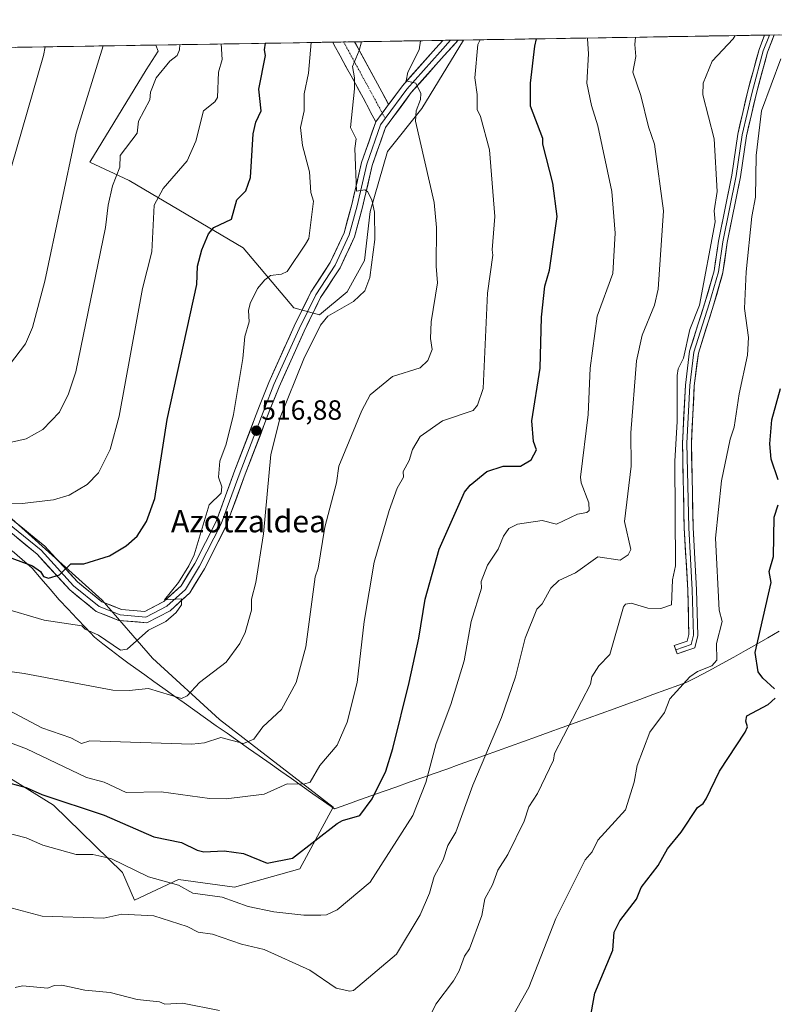
# Model space of a CAD drawing. Units: metres. Extents: x 610637 to 614079, y 4743201 to 4745570.
# Drawn here: x 611803 to 612075, y 4745189 to 4745544 of the extents above; entities that cross this region are included whole.
import ezdxf
from ezdxf.enums import TextEntityAlignment as Align

# ---------------------------------------------------------------- set-up
doc = ezdxf.new("R2010")
doc.units = ezdxf.units.M
doc.header["$MEASUREMENT"] = 0
doc.linetypes.add('TRAZO_Y_PUNTO', pattern=[1, 0.5, -0.25, 0, -0.25])
doc.linetypes.add('TRAZOSX2', pattern=[1.5, 1, -0.5])
for name, color, linetype, lineweight in [('Camino', 19, 'TRAZOSX2', 0), ('Camino Cxs', 19, 'Continuous', 0), ('Camino eje', 19, 'TRAZO_Y_PUNTO', 0), ('Carátula', 7, 'Continuous', 5), ('Cultivos herbáceos CxS', 92, 'Continuous', 0), ('Curva de nivel maestra', 36, 'Continuous', 30), ('Curva de nivel normal', 36, 'Continuous', 0), ('Entidad de ámbito territorial', 19, 'Continuous', 0), ('Entidad de ámbito territorial CxS', 92, 'Continuous', 0), ('Layer 0', 7, 'Continuous', 0), ('Municipio CxS', 142, 'Continuous', 0), ('Pastizal CxS', 92, 'Continuous', 0), ('Punto de cota en terreno', 7, 'Continuous', 0), ('Rótulo de punto de cota en terreno', 19, 'Continuous', 0), ('Texto cartográfico', 19, 'Continuous', 0)]:
    doc.layers.add(name, color=color, linetype=linetype, lineweight=lineweight)
doc.styles.add('Arial', font='txt', dxfattribs={"height": 0.2})

# ---------------------------------------------------------------- blocks, each defined once
blk = doc.blocks.new('*U150')
at = {"layer": 'Cultivos herbáceos CxS', "color": 92, "linetype": 'Continuous', "lineweight": 0}
for points in [[(611774.59, 4745285.17, 501.57), (611814.92, 4745260.3, 498.4), (611839.79, 4745236.1, 493.5), (611844.05, 4745226.08, 490.93), (611860, 4745233.55, 495.06), (611880.12, 4745230.73, 495.43), (611903.65, 4745237.45, 497.34), (611915.75, 4745259.63, 500.88), (611874.75, 4745291.22, 511.27), (611850.55, 4745313.4, 516.96), (611832.4, 4745334.24, 521.98), (611785.35, 4745376.59, 530.91)], [(611584.08, 4745530.02, 545.54), (611851.83, 4745534.39, 536.01), (611852.6, 4745532.21, 535.37), (611848.24, 4745525.47, 535.31), (611828.02, 4745492.13, 537.71), (611842.22, 4745485.51, 533.11), (611883.22, 4745461.32, 521.77), (611901.5, 4745439.59, 516.38), (611910.76, 4745437.18, 514.86), (611920.81, 4745445.4, 514.96), (611927.01, 4745456.77, 514.86), (611929.08, 4745474.33, 514.76), (611935.28, 4745496.04, 512.4), (611947.68, 4745511.54, 508.94), (611962.65, 4745536.2, 505.81), (612411.35, 4745543.53, 465.44)]]:
    blk.add_polyline3d(points, dxfattribs=at)
blk = doc.blocks.new('*U186')
at = {"layer": 'Curva de nivel normal', "color": 36, "linetype": 'Continuous', "lineweight": 0}
blk.add_polyline3d([(611796.08, 4745331.6, 520), (611811.58, 4745327.1, 520), (611825.09, 4745325.06, 520), (611826.29, 4745323.81, 520), (611831.09, 4745321.59, 520), (611839.09, 4745316.25, 520), (611841.48, 4745316.61, 520), (611849.09, 4745323.41, 520), (611855.39, 4745326.61, 520), (611859.09, 4745329.82, 520), (611861.09, 4745332.61, 520), (611861.09, 4745334.78, 520), (611854.9, 4745334.42, 520), (611859.95, 4745340.61, 520), (611863.66, 4745346.61, 520), (611865.55, 4745350.61, 520), (611871.06, 4745368.61, 520), (611875.31, 4745372.83, 520), (611875.61, 4745375.13, 520), (611874.32, 4745378.61, 520), (611874.88, 4745384.4, 520), (611877.09, 4745390.48, 520), (611879.73, 4745401.25, 520), (611883.09, 4745421.43, 520), (611883.81, 4745429.33, 520), (611885.48, 4745434.61, 520), (611885.16, 4745438.68, 520), (611885.74, 4745441.26, 520), (611888.46, 4745446.61, 520), (611891.09, 4745449.79, 520), (611893.09, 4745451.25, 520), (611897.09, 4745451.84, 520), (611899.09, 4745452.8, 520), (611905.79, 4745462.61, 520), (611906.96, 4745464.61, 520), (611908.61, 4745478.13, 520), (611907.71, 4745481.23, 520), (611907.16, 4745488.68, 520), (611904.71, 4745498.23, 520), (611903.88, 4745504.61, 520), (611905.2, 4745510.61, 520), (611905.29, 4745516.81, 520), (611906.76, 4745524.28, 520), (611907.77, 4745535.29, 520), (611907.77, 4745535.3, 520)], dxfattribs=at)
blk = doc.blocks.new('*U187')
at = {"layer": 'Curva de nivel normal', "color": 36, "linetype": 'Continuous', "lineweight": 0}
blk.add_polyline3d([(611785.09, 4745288.15, 505), (611805.15, 4745280.61, 505), (611826.84, 4745270.36, 505), (611833.1, 4745268.62, 505), (611841.09, 4745264.92, 505), (611853.65, 4745265.17, 505), (611871.09, 4745262.77, 505), (611877.09, 4745262.61, 505), (611890.84, 4745264.36, 505), (611899.09, 4745268.08, 505), (611905.09, 4745267.94, 505), (611907.38, 4745268.61, 505), (611910.93, 4745274.61, 505), (611917.09, 4745282, 505), (611920.76, 4745290.28, 505), (611924.32, 4745304.61, 505), (611926.9, 4745326.61, 505), (611930.47, 4745347.99, 505), (611935.86, 4745366.61, 505), (611938.79, 4745374.61, 505), (611941.09, 4745378.61, 505), (611940.92, 4745380.61, 505), (611943.09, 4745384.61, 505), (611944.26, 4745388.61, 505), (611947.09, 4745393.26, 505), (611955.09, 4745398.89, 505), (611966.17, 4745402.61, 505), (611967.79, 4745404.61, 505), (611969.72, 4745410.61, 505), (611971.4, 4745444.92, 505), (611973.31, 4745458.61, 505), (611973, 4745460.61, 505), (611973.93, 4745472.61, 505), (611972.02, 4745496.61, 505), (611968.79, 4745508.61, 505), (611967.59, 4745511.11, 505), (611967.63, 4745516.61, 505), (611966.75, 4745522.61, 505), (611967.91, 4745534.61, 505), (611968.711, 4745536.298, 505)], dxfattribs=at)
blk = doc.blocks.new('*U195')
at = {"layer": 'Curva de nivel normal', "color": 36, "linetype": 'Continuous', "lineweight": 0}
blk.add_polyline3d([(611789.09, 4745299.68, 510), (611810.74, 4745288.26, 510), (611821.09, 4745284.64, 510), (611825.02, 4745282.54, 510), (611827.97, 4745283.49, 510), (611864.79, 4745282.31, 510), (611869.35, 4745282.87, 510), (611875.2, 4745284.72, 510), (611883.44, 4745282.61, 510), (611887.09, 4745284.2, 510), (611890.31, 4745288.61, 510), (611897.09, 4745294.8, 510), (611902.37, 4745304.61, 510), (611905.89, 4745317.41, 510), (611909.2, 4745342.61, 510), (611910.29, 4745345.81, 510), (611912.67, 4745360.61, 510), (611916.89, 4745376.61, 510), (611917.73, 4745382.61, 510), (611926.05, 4745402.61, 510), (611929.09, 4745408.33, 510), (611937.09, 4745414.87, 510), (611947.09, 4745418.01, 510), (611949.83, 4745420.61, 510), (611951.37, 4745424.61, 510), (611950.84, 4745428.61, 510), (611951.05, 4745434.61, 510), (611953.27, 4745448.61, 510), (611952.79, 4745454.61, 510), (611953, 4745468.61, 510), (611952.14, 4745477.66, 510), (611945.39, 4745506.91, 510), (611945.67, 4745510.61, 510), (611947.19, 4745514.71, 510), (611947.36, 4745516.88, 510), (611945.56, 4745520.61, 510), (611942.02, 4745521.54, 510), (611942.65, 4745524.61, 510), (611946.68, 4745532.61, 510), (611947.14, 4745535.95, 510)], dxfattribs=at)
blk = doc.blocks.new('*U201')
at = {"layer": 'Curva de nivel normal', "color": 36, "linetype": 'Continuous', "lineweight": 0}
blk.add_polyline3d([(611795.54, 4745309.06, 515), (611804.33, 4745307.85, 515), (611836.34, 4745301.86, 515), (611842.15, 4745301.67, 515), (611849.09, 4745302.36, 515), (611861.09, 4745298.75, 515), (611863.09, 4745299.8, 515), (611867.47, 4745304.61, 515), (611877.09, 4745311.94, 515), (611882.1, 4745318.61, 515), (611884, 4745322.61, 515), (611886.27, 4745330.61, 515), (611886.25, 4745334.61, 515), (611887.8, 4745340.61, 515), (611890.6, 4745358.12, 515), (611893.28, 4745386.8, 515), (611896.58, 4745400.1, 515), (611905.09, 4745421.27, 515), (611911.09, 4745433.34, 515), (611913.83, 4745436.61, 515), (611923.09, 4745441.97, 515), (611927.09, 4745445.82, 515), (611928.97, 4745450.61, 515), (611930.72, 4745464.24, 515), (611930.66, 4745474.18, 515), (611929.69, 4745478.61, 515), (611928.06, 4745481.58, 515), (611927.09, 4745482.18, 515), (611924.15, 4745481.67, 515), (611923.57, 4745497.09, 515), (611923.95, 4745500.61, 515), (611921.92, 4745504.61, 515), (611923.37, 4745518.61, 515), (611923.43, 4745522.61, 515), (611922.64, 4745526.61, 515), (611925.09, 4745532.45, 515), (611925.93, 4745535.6, 515)], dxfattribs=at)
blk = doc.blocks.new('*U208')
at = {"layer": 'Curva de nivel maestra', "color": 36, "linetype": 'Continuous', "lineweight": 30}
blk.add_polyline3d([(611799.93, 4745349.45, 525), (611807.36, 4745346.61, 525), (611810.19, 4745344.61, 525), (611811.24, 4745342.76, 525), (611813.09, 4745342.16, 525), (611817.09, 4745343.33, 525), (611821.09, 4745347.38, 525), (611825.78, 4745347.3, 525), (611835.09, 4745350.29, 525), (611841.09, 4745353.81, 525), (611845.09, 4745357.34, 525), (611848.36, 4745362.61, 525), (611851.42, 4745370.94, 525), (611855.86, 4745399.38, 525), (611866.54, 4745448.06, 525), (611866.83, 4745454.61, 525), (611868.31, 4745460.61, 525), (611870.77, 4745466.29, 525), (611872.73, 4745468.61, 525), (611879.09, 4745471.63, 525), (611881.01, 4745478.53, 525), (611884.26, 4745481.78, 525), (611885.89, 4745486.61, 525), (611886.82, 4745502.34, 525), (611887.82, 4745506.61, 525), (611889.77, 4745510.61, 525), (611888.92, 4745518.44, 525), (611891.31, 4745530.61, 525), (611890.99, 4745532.61, 525), (611891.31, 4745535.03, 525)], dxfattribs=at)
blk = doc.blocks.new('5PATER')
at = {"layer": 'Carátula', "linetype": 'Continuous', "lineweight": 5}
h = blk.add_hatch(color=250, dxfattribs=at)
edge = h.paths.add_edge_path()
edge.add_ellipse((0, 0.01), major_axis=(-1.33, -1.34), ratio=0.999422, start_angle=0, end_angle=360)

msp = doc.modelspace()

# ---------------------------------------------------------------- linework, layer by layer
at = {"layer": 'Camino', "color": 19, "linetype": 'TRAZOSX2', "lineweight": 0}
for points in [[(611919.48, 4745535.49), (611915.53, 4745535.43)], [(611931.1, 4745506.71), (611927.09, 4745514.24), (611915.53, 4745535.43)], [(611923.44, 4745535.56), (611919.48, 4745535.49)], [(611923.44, 4745535.56), (611933.25, 4745517.56), (611935.71, 4745512.94)]]:
    msp.add_lwpolyline(points, dxfattribs=at)
at = {"layer": 'Camino Cxs', "color": 19, "linetype": 'Continuous', "lineweight": 0}
msp.add_lwpolyline([(611935.71, 4745512.94), (611931.1, 4745506.71)], dxfattribs=at)
msp.add_polyline3d([(611935.71, 4745512.94, 511.43), (611933.51, 4745509.97, 511.97), (611933.41, 4745509.83, 512), (611931.1, 4745506.71, 512.44), (611929.1, 4745510.48, 512.97), (611927.09, 4745514.24, 513.55), (611924.87, 4745518.31, 514.29), (611922.65, 4745522.39, 515.22), (611920.42, 4745526.46, 515.79), (611918.2, 4745530.54, 516.56), (611915.98, 4745534.61, 517.4), (611915.53, 4745535.43, 517.58), (611923.44, 4745535.56, 515.45), (611924.12, 4745534.31, 515.21), (611926.4, 4745530.12, 514.32), (611928.69, 4745525.93, 513.56), (611930.97, 4745521.75, 512.92), (611933.25, 4745517.56, 512.06), (611934.48, 4745515.25, 511.66), (611935.71, 4745512.94, 511.43)], close=True, dxfattribs=at)
at = {"layer": 'Camino eje', "color": 19, "linetype": 'TRAZO_Y_PUNTO', "lineweight": 0}
for points in [[(611919.48, 4745535.49), (611930.17, 4745515.9), (611933.41, 4745509.83)], [(611933.41, 4745509.83), (611934.45, 4745507.87)]]:
    msp.add_lwpolyline(points, dxfattribs=at)
at = {"layer": 'Cultivos herbáceos CxS', "color": 92, "linetype": 'Continuous', "lineweight": 0}
for points in [[(612411.35, 4745543.53, 465.44), (611962.65, 4745536.2, 505.81)], [(611851.83, 4745534.39, 536.01), (611584.08, 4745530.02, 545.54)], [(611851.83, 4745534.39, 536.01), (611852.6, 4745532.21, 535.37), (611848.24, 4745525.47, 535.31), (611828.02, 4745492.13, 537.71), (611842.22, 4745485.51, 533.11), (611883.22, 4745461.32, 521.77), (611901.5, 4745439.59, 516.38), (611910.76, 4745437.18, 514.86), (611920.81, 4745445.4, 514.96), (611927.01, 4745456.77, 514.86), (611929.08, 4745474.33, 514.76), (611935.28, 4745496.04, 512.4), (611947.68, 4745511.54, 508.94), (611962.65, 4745536.2, 505.81)], [(611774.59, 4745285.17, 501.57), (611814.92, 4745260.3, 498.4), (611839.79, 4745236.1, 493.5), (611844.05, 4745226.08, 490.93), (611860, 4745233.55, 495.06), (611880.12, 4745230.73, 495.43), (611903.65, 4745237.45, 497.34), (611915.75, 4745259.63, 500.88), (611874.75, 4745291.22, 511.27), (611850.55, 4745313.4, 516.96), (611832.4, 4745334.24, 521.98), (611785.35, 4745376.59, 530.91)]]:
    msp.add_polyline3d(points, dxfattribs=at)
at = {"layer": 'Curva de nivel maestra', "color": 36, "linetype": 'Continuous', "lineweight": 30}
for points in [[(611794.1, 4745269.62, 500), (611805.09, 4745266.76, 500), (611810.64, 4745264.16, 500), (611833.21, 4745256.73, 500), (611851.09, 4745248.89, 500), (611861.09, 4745246.87, 500), (611866.64, 4745244.16, 500), (611869.09, 4745243.58, 500), (611876.4, 4745243.92, 500), (611883.35, 4745242.87, 500), (611891.95, 4745239.47, 500), (611901.09, 4745241.22, 500), (611917.09, 4745253.7, 500), (611919.09, 4745254.84, 500), (611925.33, 4745256.61, 500), (611929.73, 4745262.61, 500), (611934.65, 4745272.61, 500), (611937.2, 4745280.72, 500), (611943.05, 4745304.57, 500), (611946.64, 4745320.61, 500), (611948.82, 4745334.61, 500), (611953.87, 4745352.61, 500), (611963.09, 4745373.2, 500), (611965.09, 4745375.77, 500), (611971.09, 4745380.69, 500), (611977.04, 4745382.56, 500), (611983.2, 4745382.61, 500), (611987.09, 4745384.83, 500), (611988.99, 4745388.51, 500), (611987.98, 4745391.5, 500), (611987.38, 4745398.9, 500), (611990.33, 4745417.85, 500), (611990.77, 4745436.29, 500), (611991.99, 4745447.51, 500), (611993.7, 4745453.22, 500), (611996.49, 4745472.61, 500), (611994.85, 4745484.61, 500), (611991.26, 4745498.61, 500), (611991.23, 4745500.75, 500), (611986.81, 4745512.33, 500), (611986.79, 4745520.61, 500), (611988.42, 4745533.94, 500), (611989.01, 4745536.63, 500)], [(612076.09, 4745377.61, 475), (612073.54, 4745385.06, 475), (612073.06, 4745390.61, 475), (612073.79, 4745399.31, 475), (612076.99, 4745410.51, 475)], [(612074.76, 4745302.28, 475), (612070.56, 4745306.08, 475), (612068.92, 4745308.44, 475), (612067.82, 4745315.34, 475), (612073.65, 4745340.61, 475), (612072.91, 4745344.61, 475), (612074.48, 4745350, 475), (612074.62, 4745364.14, 475), (612076.17, 4745368.61, 475)], [(612008.18, 4745182.61, 475), (612010.08, 4745192.61, 475), (612016.57, 4745208.09, 475), (612016.99, 4745214.61, 475), (612019.01, 4745218.61, 475), (612025.09, 4745226.51, 475), (612026.78, 4745230.61, 475), (612032.88, 4745238.61, 475), (612036.27, 4745244.61, 475), (612041.18, 4745250.61, 475), (612047.09, 4745259.53, 475), (612049.09, 4745260.93, 475), (612050.2, 4745262.61, 475), (612054.97, 4745272.61, 475), (612064.2, 4745286.61, 475), (612065.09, 4745288.61, 475), (612064.47, 4745290.61, 475), (612064.81, 4745292.61, 475), (612072.48, 4745296.61, 475), (612075.09, 4745298.9, 475)]]:
    msp.add_polyline3d(points, dxfattribs=at)
at = {"layer": 'Curva de nivel normal', "color": 36, "linetype": 'Continuous', "lineweight": 0}
for points in [[(611797.09, 4745250.61, 495), (611805.09, 4745248.63, 495), (611811.09, 4745245.93, 495), (611823.09, 4745242.61, 495), (611829.09, 4745242.55, 495), (611835.56, 4745241.08, 495), (611849.09, 4745234.5, 495), (611859.95, 4745231.47, 495), (611865.07, 4745228.59, 495), (611875.7, 4745227.22, 495), (611885.09, 4745223.79, 495), (611894.35, 4745221.87, 495), (611905.09, 4745220.66, 495), (611911.21, 4745220.73, 495), (611913.33, 4745220.85, 495), (611917.09, 4745222.56, 495), (611929.09, 4745232.61, 495), (611944.4, 4745256.61, 495), (611949.09, 4745268.51, 495), (611952.86, 4745282.61, 495), (611958.13, 4745296.61, 495), (611962.88, 4745312.4, 495), (611965.46, 4745326.61, 495), (611969.18, 4745338.61, 495), (611969.09, 4745340.99, 495), (611971.38, 4745346.9, 495), (611975.13, 4745352.61, 495), (611977.09, 4745357.32, 495), (611979.09, 4745360.06, 495), (611982.19, 4745361.71, 495), (611991.09, 4745363.01, 495), (611996.16, 4745361.68, 495), (612003.78, 4745365.3, 495), (612007.09, 4745365.82, 495), (612008.01, 4745366.61, 495), (612007.88, 4745369.4, 495), (612005.07, 4745376.61, 495), (612004.86, 4745378.61, 495), (612007.64, 4745401.16, 495), (612008.4, 4745417.92, 495), (612010.84, 4745436.61, 495), (612016.53, 4745452.05, 495), (612017.36, 4745466.61, 495), (612016.1, 4745481.62, 495), (612011.09, 4745505.31, 495), (612008.79, 4745512.61, 495), (612007.14, 4745520.61, 495), (612007.75, 4745531.27, 495), (612007.37, 4745536.61, 495), (612007.42, 4745536.93, 495)], [(611798.19, 4745223.71, 490), (611810.8, 4745220.32, 490), (611833.09, 4745219.62, 490), (611839.58, 4745221.1, 490), (611851.09, 4745220.44, 490), (611863.13, 4745216.65, 490), (611867.09, 4745214.61, 490), (611872.27, 4745213.79, 490), (611882.72, 4745210.24, 490), (611890.84, 4745208.36, 490), (611907.3, 4745200.82, 490), (611916.81, 4745194.33, 490), (611921.72, 4745193.24, 490), (611923.09, 4745193.53, 490), (611938.51, 4745206.61, 490), (611947.09, 4745220.81, 490), (611950.38, 4745228.61, 490), (611952.15, 4745234.61, 490), (611955.34, 4745240.61, 490), (611957.09, 4745245.76, 490), (611959.91, 4745250.61, 490), (611966.03, 4745267.55, 490), (611976.38, 4745291.9, 490), (611981.46, 4745306.61, 490), (611984.92, 4745320.61, 490), (611989.09, 4745330.96, 490), (611991.09, 4745332.96, 490), (611994.17, 4745338.61, 490), (611997.09, 4745341.31, 490), (612003.09, 4745344.15, 490), (612011.09, 4745349.89, 490), (612019.19, 4745348.71, 490), (612022.08, 4745350.61, 490), (612022.95, 4745352.47, 490), (612020.73, 4745362.61, 490), (612023.14, 4745382.61, 490), (612023.06, 4745394.58, 490), (612025.03, 4745420.55, 490), (612027.09, 4745429.78, 490), (612031.52, 4745440.61, 490), (612032.84, 4745446.36, 490), (612034.82, 4745474.61, 490), (612031.55, 4745498.61, 490), (612029.35, 4745504.87, 490), (612026.67, 4745516.19, 490), (612023.69, 4745524.61, 490), (612024.77, 4745530.29, 490), (612024.4, 4745534.61, 490), (612024.66, 4745537.21, 490)], [(611950.43, 4745183.95, 485), (611952.77, 4745188.61, 485), (611959.09, 4745197, 485), (611961.09, 4745200.61, 485), (611963.09, 4745205.96, 485), (611964.86, 4745208.61, 485), (611969.27, 4745220.61, 485), (611970.32, 4745226.61, 485), (611973.09, 4745231.58, 485), (611975.09, 4745236.96, 485), (611978.73, 4745242.61, 485), (611984.52, 4745254.61, 485), (611986.27, 4745259.79, 485), (611989.32, 4745264.61, 485), (611995.14, 4745276.61, 485), (611995.51, 4745279.03, 485), (612008.46, 4745303.98, 485), (612008.91, 4745306.61, 485), (612011.43, 4745310.61, 485), (612015.42, 4745314.61, 485), (612020.39, 4745331.91, 485), (612021.09, 4745332.77, 485), (612023.09, 4745333.14, 485), (612029.09, 4745331.38, 485), (612033.79, 4745331.31, 485), (612037.61, 4745332.61, 485), (612038.02, 4745341.54, 485), (612039.09, 4745346.61, 485), (612038.87, 4745384.39, 485), (612039.73, 4745398.61, 485), (612039.74, 4745415.26, 485), (612040.12, 4745417.64, 485), (612041.98, 4745421.5, 485), (612044.32, 4745431.84, 485), (612047.81, 4745440.61, 485), (612053.41, 4745470.61, 485), (612053.01, 4745474.61, 485), (612054.08, 4745481.6, 485), (612053.01, 4745500.53, 485), (612048.94, 4745516.46, 485), (612049.09, 4745520.61, 485), (612052.38, 4745528.61, 485), (612059.86, 4745536.61, 485), (612060.57, 4745537.8, 485)], [(611799.09, 4745419.11, 540), (611804.76, 4745426.61, 540), (611807.31, 4745432.61, 540), (611811.78, 4745449.3, 540), (611823.09, 4745502.61, 540), (611832.83, 4745534.08, 540)], [(611799.45, 4745368.97, 530), (611803.55, 4745369.07, 530), (611814.88, 4745370.4, 530), (611820.55, 4745372.07, 530), (611827.09, 4745375.93, 530), (611831.09, 4745380.2, 530), (611835.3, 4745388.61, 530), (611838.55, 4745400.61, 530), (611847, 4745446.61, 530), (611850.3, 4745459.82, 530), (611851.16, 4745476.68, 530), (611854.44, 4745482.61, 530), (611863.13, 4745492.61, 530), (611866.21, 4745499.73, 530), (611868.94, 4745510.61, 530), (611873.09, 4745513.95, 530), (611874, 4745515.52, 530), (611874.33, 4745524.61, 530), (611875.66, 4745529.18, 530), (611875.32, 4745534.77, 530)], [(611799.71, 4745391.23, 535), (611805.09, 4745392.48, 535), (611811.09, 4745395.74, 535), (611817.09, 4745401.98, 535), (611820.27, 4745408.61, 535), (611822.97, 4745416.61, 535), (611833.65, 4745468.61, 535), (611834.55, 4745476.61, 535), (611836.11, 4745483.63, 535), (611838.84, 4745490.36, 535), (611838.9, 4745494.61, 535), (611845, 4745502.61, 535), (611845.48, 4745507, 535), (611849.68, 4745514.61, 535), (611849.9, 4745517.42, 535), (611851.85, 4745522.61, 535), (611856.87, 4745528.61, 535), (611859.5, 4745530.61, 535), (611860.27, 4745532.61, 535), (611860.44, 4745534.53, 535)], [(611799.73, 4745490.61, 545), (611811.31, 4745530.61, 545), (611811.86, 4745533.74, 545)], [(611978.25, 4745180.61, 480), (611986.28, 4745194.61, 480), (611995.92, 4745219.44, 480), (612006.58, 4745240.61, 480), (612009.09, 4745243.58, 480), (612011.09, 4745247.78, 480), (612021.03, 4745258.61, 480), (612024.16, 4745268.61, 480), (612025.32, 4745274.61, 480), (612029.88, 4745286.61, 480), (612035.09, 4745293.7, 480), (612037.09, 4745298.64, 480), (612044.31, 4745306.61, 480), (612047.09, 4745308.56, 480), (612052.21, 4745310.61, 480), (612054.03, 4745312.61, 480), (612053.87, 4745318.61, 480), (612055.9, 4745326.61, 480), (612054.79, 4745330.61, 480), (612053.54, 4745356.61, 480), (612055.72, 4745377.24, 480), (612058.79, 4745392.31, 480), (612060.23, 4745396.61, 480), (612062.04, 4745408.61, 480), (612065.09, 4745422.61, 480), (612065.38, 4745428.9, 480), (612063.94, 4745439.46, 480), (612064.53, 4745452.61, 480), (612066.67, 4745472.61, 480), (612067.98, 4745479.5, 480), (612068.17, 4745494.61, 480), (612070.06, 4745510.61, 480), (612077.09, 4745529.38, 480)], [(611801.09, 4745194.61, 485), (611803.75, 4745195.27, 485), (611812.86, 4745194.38, 485), (611815.09, 4745195.29, 485), (611817.94, 4745195.46, 485), (611826.14, 4745193.66, 485), (611835.35, 4745192.87, 485), (611845.09, 4745190.24, 485), (611853.09, 4745189.43, 485), (611855.05, 4745188.57, 485), (611861.42, 4745188.94, 485), (611874.76, 4745186.28, 485)]]:
    msp.add_polyline3d(points, dxfattribs=at)
at = {"layer": 'Entidad de ámbito territorial', "color": 19, "linetype": 'Continuous', "lineweight": 0}
msp.add_polyline3d([(611800.04, 4745352.04, 526.02), (611803.63, 4745348.9, 525.13), (611807.22, 4745345.76, 524.58), (611810.47, 4745341.98, 524.06), (611813.73, 4745338.2, 523.22), (611816.98, 4745334.42, 522.44), (611820.16, 4745331.05, 521.63), (611823.33, 4745327.69, 520.69), (611826.51, 4745324.32, 519.92), (611829.69, 4745320.95, 519.43), (611832.72, 4745318.57, 518.97), (611835.74, 4745316.18, 518.81), (611838.77, 4745313.8, 517.96), (611841.68, 4745311.71, 517.58), (611844.59, 4745309.61, 516.98), (611847.81, 4745307.29, 516.55), (611851.03, 4745304.96, 516.02), (611854.25, 4745302.64, 515.58), (611858.12, 4745299.91, 514.67), (611861.99, 4745297.19, 514.15), (611865.86, 4745294.46, 512.85), (611869.72, 4745291.74, 512.2), (611873.59, 4745289.01, 511.37), (611877.46, 4745286.29, 510.72), (611881.33, 4745283.56, 510.02), (611885.2, 4745280.84, 508.89), (611889.07, 4745278.11, 508.07), (611892.94, 4745275.38, 507.17), (611896.81, 4745272.66, 506.33), (611900.67, 4745269.93, 505.36), (611904.54, 4745267.21, 504.59), (611908.41, 4745264.48, 503.71), (611912.28, 4745261.76, 503.1), (611916.15, 4745259.03, 502.24), (611920.65, 4745260.62, 501.54), (611925.15, 4745262.22, 500.86), (611929.64, 4745263.81, 499.97), (611934.14, 4745265.4, 498.92), (611938.64, 4745266.99, 497.81), (611943.14, 4745268.59, 496.65), (611947.64, 4745270.18, 495.34), (611952.14, 4745271.77, 494.01), (611956.63, 4745273.36, 492.88), (611961.13, 4745274.96, 491.87), (611965.63, 4745276.55, 490.85), (611970.29, 4745278.24, 489.9), (611974.96, 4745279.93, 489.1), (611979.62, 4745281.62, 488.22), (611984.29, 4745283.3, 487.38), (611988.96, 4745284.99, 486.61), (611993.62, 4745286.68, 485.87), (611998.29, 4745288.37, 485.23), (612002.95, 4745290.06, 484.71), (612007.62, 4745291.75, 484.16), (612012.28, 4745293.44, 483.62), (612016.95, 4745295.13, 483.07), (612021.61, 4745296.81, 482.7), (612026.28, 4745298.5, 482.43), (612030.94, 4745300.19, 482.26), (612035.61, 4745301.88, 481.24), (612040.27, 4745303.57, 480.03), (612043.21, 4745304.64, 479.16), (612046.12, 4745306.18, 478.66), (612049.04, 4745307.71, 478.72), (612052.5, 4745309.54, 478.87), (612055.97, 4745311.37, 478.82), (612060.17, 4745313.73, 477.36), (612064.37, 4745316.1, 475.81), (612068.4, 4745318.41, 474.88), (612072.43, 4745320.72, 474.37), (612076.45, 4745323.04, 473.86)], dxfattribs=at)
msp.add_polyline3d([(611800.04, 4745352.04, 526.02), (611803.63, 4745348.9, 525.13), (611807.22, 4745345.76, 524.58), (611810.47, 4745341.98, 524.06), (611813.73, 4745338.2, 523.22), (611816.98, 4745334.42, 522.44), (611820.16, 4745331.05, 521.63), (611823.33, 4745327.69, 520.69), (611826.51, 4745324.32, 519.92), (611829.69, 4745320.95, 519.43), (611832.72, 4745318.57, 518.97), (611835.74, 4745316.18, 518.81), (611838.77, 4745313.8, 517.96), (611841.68, 4745311.71, 517.58), (611844.59, 4745309.61, 516.98), (611847.81, 4745307.29, 516.55), (611851.03, 4745304.96, 516.02), (611854.25, 4745302.64, 515.58), (611858.12, 4745299.91, 514.67), (611861.99, 4745297.19, 514.15), (611865.86, 4745294.46, 512.85), (611869.72, 4745291.74, 512.2), (611873.59, 4745289.01, 511.37), (611877.46, 4745286.29, 510.72), (611881.33, 4745283.56, 510.02), (611885.2, 4745280.84, 508.89), (611889.07, 4745278.11, 508.07), (611892.94, 4745275.38, 507.17), (611896.81, 4745272.66, 506.33), (611900.67, 4745269.93, 505.36), (611904.54, 4745267.21, 504.59), (611908.41, 4745264.48, 503.71), (611912.28, 4745261.76, 503.1), (611916.15, 4745259.03, 502.24), (611920.65, 4745260.62, 501.54), (611925.15, 4745262.22, 500.86), (611929.64, 4745263.81, 499.97), (611934.14, 4745265.4, 498.92), (611938.64, 4745266.99, 497.81), (611943.14, 4745268.59, 496.65), (611947.64, 4745270.18, 495.34), (611952.14, 4745271.77, 494.01), (611956.63, 4745273.36, 492.88), (611961.13, 4745274.96, 491.87), (611965.63, 4745276.55, 490.85), (611970.29, 4745278.24, 489.9), (611974.96, 4745279.93, 489.1), (611979.62, 4745281.62, 488.22), (611984.29, 4745283.3, 487.38), (611988.96, 4745284.99, 486.61), (611993.62, 4745286.68, 485.87), (611998.29, 4745288.37, 485.23), (612002.95, 4745290.06, 484.71), (612007.62, 4745291.75, 484.16), (612012.28, 4745293.44, 483.62), (612016.95, 4745295.13, 483.07), (612021.61, 4745296.81, 482.7), (612026.28, 4745298.5, 482.43), (612030.94, 4745300.19, 482.26), (612035.61, 4745301.88, 481.24), (612040.27, 4745303.57, 480.03), (612043.21, 4745304.64, 479.16), (612046.12, 4745306.18, 478.66), (612049.04, 4745307.71, 478.72), (612052.5, 4745309.54, 478.87), (612055.97, 4745311.37, 478.82), (612060.17, 4745313.73, 477.36), (612064.37, 4745316.1, 475.81), (612068.4, 4745318.41, 474.88), (612072.43, 4745320.72, 474.37), (612076.45, 4745323.04, 473.86)], dxfattribs=at)
at = {"layer": 'Entidad de ámbito territorial CxS', "color": 92, "linetype": 'Continuous', "lineweight": 0}
for points in [[(611801.87, 4745533.57, 547.33), (611806.87, 4745533.65, 546.03), (611811.86, 4745533.74, 544.79), (611816.86, 4745533.82, 543.64), (611821.85, 4745533.9, 542.34), (611826.85, 4745533.98, 541.05), (611831.84, 4745534.06, 540.09), (611836.84, 4745534.14, 539.04), (611841.84, 4745534.23, 538.43), (611846.83, 4745534.31, 537.78), (611851.83, 4745534.39, 537.1), (611856.82, 4745534.47, 535.87), (611861.82, 4745534.55, 534.27), (611866.81, 4745534.63, 533.2), (611871.81, 4745534.72, 531.47), (611876.8, 4745534.8, 528.8), (611881.8, 4745534.88, 527.75), (611886.8, 4745534.96, 526.21), (611891.79, 4745535.04, 524.63), (611896.79, 4745535.12, 523.24), (611901.78, 4745535.2, 521.78), (611906.78, 4745535.29, 520.15), (611911.77, 4745535.37, 518.73), (611916.77, 4745535.45, 517.17), (611921.77, 4745535.53, 515.84), (611926.76, 4745535.61, 514.65), (611931.76, 4745535.69, 513.22), (611936.75, 4745535.78, 512.02), (611941.75, 4745535.86, 510.99), (611946.74, 4745535.94, 509.89), (611951.74, 4745536.02, 508.41), (611956.74, 4745536.1, 507.22), (611961.73, 4745536.18, 506.66), (611966.73, 4745536.27, 505.45), (611971.72, 4745536.35, 504.01), (611976.72, 4745536.43, 502.88), (611981.71, 4745536.51, 501.66), (611986.71, 4745536.59, 500.42), (611991.71, 4745536.67, 499.13), (611996.7, 4745536.76, 497.85), (612001.7, 4745536.84, 496.55), (612006.69, 4745536.92, 495.04), (612011.69, 4745537, 493.76), (612016.68, 4745537.08, 492.35), (612021.68, 4745537.16, 490.73), (612026.68, 4745537.24, 489.3), (612031.67, 4745537.33, 488.08), (612036.67, 4745537.41, 487.15), (612041.66, 4745537.49, 486.41), (612046.66, 4745537.57, 486.02), (612051.65, 4745537.65, 485.63), (612056.65, 4745537.73, 485.24), (612061.65, 4745537.82, 484.69), (612066.64, 4745537.9, 482.82), (612071.64, 4745537.98, 480.91), (612076.63, 4745538.06, 480.69)], [(611800.04, 4745352.04, 526.02), (611803.63, 4745348.9, 525.13), (611807.22, 4745345.76, 524.58), (611810.47, 4745341.98, 524.06), (611813.73, 4745338.2, 523.22), (611816.98, 4745334.42, 522.44), (611820.16, 4745331.05, 521.63), (611823.33, 4745327.69, 520.69), (611826.51, 4745324.32, 519.92), (611829.69, 4745320.95, 519.43), (611832.72, 4745318.57, 518.97), (611835.74, 4745316.18, 518.81), (611838.77, 4745313.8, 517.96), (611841.68, 4745311.71, 517.58), (611844.59, 4745309.61, 516.98), (611847.81, 4745307.29, 516.55), (611851.03, 4745304.96, 516.02), (611854.25, 4745302.64, 515.58), (611858.12, 4745299.91, 514.67), (611861.99, 4745297.19, 514.15), (611865.86, 4745294.46, 512.85), (611869.72, 4745291.74, 512.2), (611873.59, 4745289.01, 511.37), (611877.46, 4745286.29, 510.72), (611881.33, 4745283.56, 510.02), (611885.2, 4745280.84, 508.89), (611889.07, 4745278.11, 508.07), (611892.94, 4745275.38, 507.17), (611896.81, 4745272.66, 506.33), (611900.67, 4745269.93, 505.36), (611904.54, 4745267.21, 504.59), (611908.41, 4745264.48, 503.71), (611912.28, 4745261.76, 503.1), (611916.15, 4745259.03, 502.24), (611920.65, 4745260.62, 501.54), (611925.15, 4745262.22, 500.86), (611929.64, 4745263.81, 499.97), (611934.14, 4745265.4, 498.92), (611938.64, 4745266.99, 497.81), (611943.14, 4745268.59, 496.65), (611947.64, 4745270.18, 495.34), (611952.14, 4745271.77, 494.01), (611956.63, 4745273.36, 492.88), (611961.13, 4745274.96, 491.87), (611965.63, 4745276.55, 490.85), (611970.29, 4745278.24, 489.9), (611974.96, 4745279.93, 489.1), (611979.62, 4745281.62, 488.22), (611984.29, 4745283.3, 487.38), (611988.96, 4745284.99, 486.61), (611993.62, 4745286.68, 485.87), (611998.29, 4745288.37, 485.23), (612002.95, 4745290.06, 484.71), (612007.62, 4745291.75, 484.16), (612012.28, 4745293.44, 483.62), (612016.95, 4745295.13, 483.07), (612021.61, 4745296.81, 482.7), (612026.28, 4745298.5, 482.43), (612030.94, 4745300.19, 482.26), (612035.61, 4745301.88, 481.24), (612040.27, 4745303.57, 480.03), (612043.21, 4745304.64, 479.16), (612046.12, 4745306.18, 478.66), (612049.04, 4745307.71, 478.72), (612052.5, 4745309.54, 478.87), (612055.97, 4745311.37, 478.82), (612060.17, 4745313.73, 477.36), (612064.37, 4745316.1, 475.81), (612068.4, 4745318.41, 474.88), (612072.43, 4745320.72, 474.37), (612076.45, 4745323.04, 473.86)], [(612076.45, 4745323.04, 473.86), (612072.43, 4745320.72, 474.37), (612068.4, 4745318.41, 474.88), (612064.37, 4745316.1, 475.81), (612060.17, 4745313.73, 477.36), (612055.97, 4745311.37, 478.82), (612052.5, 4745309.54, 478.87), (612049.04, 4745307.71, 478.72), (612046.12, 4745306.18, 478.66), (612043.21, 4745304.64, 479.16), (612040.27, 4745303.57, 480.03), (612035.61, 4745301.88, 481.24), (612030.94, 4745300.19, 482.26), (612026.28, 4745298.5, 482.43), (612021.61, 4745296.81, 482.7), (612016.95, 4745295.13, 483.07), (612012.28, 4745293.44, 483.62), (612007.62, 4745291.75, 484.16), (612002.95, 4745290.06, 484.71), (611998.29, 4745288.37, 485.23), (611993.62, 4745286.68, 485.87), (611988.96, 4745284.99, 486.61), (611984.29, 4745283.3, 487.38), (611979.62, 4745281.62, 488.22), (611974.96, 4745279.93, 489.1), (611970.29, 4745278.24, 489.9), (611965.63, 4745276.55, 490.85), (611961.13, 4745274.96, 491.87), (611956.63, 4745273.36, 492.88), (611952.14, 4745271.77, 494.01), (611947.64, 4745270.18, 495.34), (611943.14, 4745268.59, 496.65), (611938.64, 4745266.99, 497.81), (611934.14, 4745265.4, 498.92), (611929.64, 4745263.81, 499.97), (611925.15, 4745262.22, 500.86), (611920.65, 4745260.62, 501.54), (611916.15, 4745259.03, 502.24), (611916.15, 4745259.03, 502.24), (611912.28, 4745261.76, 503.1), (611908.41, 4745264.48, 503.71), (611904.54, 4745267.21, 504.59), (611900.67, 4745269.93, 505.36), (611896.81, 4745272.66, 506.33), (611892.94, 4745275.38, 507.17), (611889.07, 4745278.11, 508.07), (611885.2, 4745280.84, 508.89), (611881.33, 4745283.56, 510.02), (611877.46, 4745286.29, 510.72), (611873.59, 4745289.01, 511.37), (611869.72, 4745291.74, 512.2), (611865.86, 4745294.46, 512.85), (611861.99, 4745297.19, 514.15), (611858.12, 4745299.91, 514.67), (611854.25, 4745302.64, 515.58), (611851.03, 4745304.96, 516.02), (611847.81, 4745307.29, 516.55), (611844.59, 4745309.61, 516.98), (611841.68, 4745311.71, 517.58), (611838.77, 4745313.8, 517.96), (611835.74, 4745316.18, 518.81), (611832.72, 4745318.57, 518.97), (611829.69, 4745320.95, 519.43), (611826.51, 4745324.32, 519.92), (611823.33, 4745327.69, 520.69), (611820.16, 4745331.05, 521.63), (611816.98, 4745334.42, 522.44), (611813.73, 4745338.2, 523.22), (611810.47, 4745341.98, 524.06), (611807.22, 4745345.76, 524.58), (611803.63, 4745348.9, 525.13), (611800.04, 4745352.04, 526.02)]]:
    msp.add_polyline3d(points, dxfattribs=at)
at = {"layer": 'Layer 0', "linetype": 'Continuous', "lineweight": 0}
for points in [[(612039.21, 4745316.37), (612038.68, 4745317.88), (612043.37, 4745319.5), (612043.95, 4745321.83), (612043.54, 4745337.89), (612042.27, 4745360.33), (612041.63, 4745390.9), (612042.69, 4745411.75), (612044.2, 4745424.02), (612049.74, 4745441.5), (612053.09, 4745453.01), (612054.56, 4745463.74), (612059.43, 4745487.46), (612061.55, 4745502.29), (612065.17, 4745517.84), (612069.22, 4745532.76), (612071.23, 4745537.97)], [(612074.68, 4745538.03), (612072.27, 4745531.77), (612068.28, 4745517.06), (612064.7, 4745501.7), (612062.59, 4745486.91), (612057.72, 4745463.2), (612056.23, 4745452.35), (612052.8, 4745440.57), (612047.34, 4745423.34), (612045.88, 4745411.48), (612044.83, 4745390.85), (612045.46, 4745360.45), (612046.73, 4745338.02), (612047.16, 4745321.48), (612046.05, 4745317.04), (612039.73, 4745314.85), (612039.21, 4745316.37)], [(612072.95, 4745538), (612070.75, 4745532.27), (612066.73, 4745517.45), (612063.13, 4745502), (612061.01, 4745487.18), (612056.14, 4745463.47), (612054.66, 4745452.68), (612051.27, 4745441.04), (612045.77, 4745423.68), (612044.29, 4745411.62), (612043.23, 4745390.87), (612043.86, 4745360.39), (612045.13, 4745337.96), (612045.56, 4745321.66), (612044.71, 4745318.27), (612039.21, 4745316.37)], [(612072.95, 4745538), (612071.23, 4745537.97)], [(612074.68, 4745538.03), (612072.95, 4745538)], [(611960.78, 4745536.17), (611955.7, 4745530.64), (611943.87, 4745517.23), (611934.57, 4745504.68), (611929.79, 4745490.94), (611926.31, 4745475.93), (611923.4, 4745465.25), (611918.19, 4745454.01), (611911.19, 4745443.35), (611905.23, 4745431.27), (611896.21, 4745411.19), (611892.9, 4745402.82), (611884.02, 4745379.67), (611877.15, 4745361), (611869.29, 4745345.59), (611864.02, 4745336.86), (611856.94, 4745330.46), (611848.58, 4745326.1), (611838.5, 4745326.97), (611830.32, 4745330.21), (611820.76, 4745337.96), (611809.01, 4745350.82), (611794.55, 4745362.6)], [(611958.02, 4745536.12), (611954.22, 4745531.98), (611942.31, 4745518.49), (611934.45, 4745507.87)], [(611935.71, 4745512.94), (611940.75, 4745519.74), (611952.73, 4745533.32), (611955.26, 4745536.08)], [(611958.02, 4745536.12), (611955.26, 4745536.08)], [(611960.78, 4745536.17), (611958.02, 4745536.12)], [(611935.71, 4745512.94), (611931.1, 4745506.71)], [(611795.78, 4745364.18), (611810.39, 4745352.27), (611822.14, 4745339.41), (611831.34, 4745331.95), (611838.96, 4745328.94), (611848.17, 4745328.14), (611855.79, 4745332.11), (611862.46, 4745338.14), (611867.54, 4745346.56), (611875.32, 4745361.8), (611882.14, 4745380.37), (611891.03, 4745403.55), (611894.37, 4745411.96), (611903.42, 4745432.12), (611909.45, 4745444.35), (611916.43, 4745454.98), (611921.51, 4745465.94), (611924.37, 4745476.42), (611927.86, 4745491.5), (611932.78, 4745505.63), (611934.45, 4745507.87)], [(611797.02, 4745365.76), (611811.77, 4745353.73), (611823.51, 4745340.87), (611832.36, 4745333.7), (611839.43, 4745330.9), (611847.76, 4745330.19), (611854.64, 4745333.77), (611860.9, 4745339.43), (611865.79, 4745347.53), (611873.48, 4745362.6), (611880.27, 4745381.08), (611889.17, 4745404.28), (611892.52, 4745412.74), (611901.61, 4745432.98), (611907.71, 4745445.34), (611914.68, 4745455.96), (611919.63, 4745466.63), (611922.43, 4745476.91), (611925.94, 4745492.05), (611931.1, 4745506.71)]]:
    msp.add_lwpolyline(points, dxfattribs=at)
msp.add_polyline3d([(612042.89, 4745315.95, 482), (612039.73, 4745314.85, 482.17), (612038.68, 4745317.88, 482.44), (612043.37, 4745319.5, 482.11), (612043.95, 4745321.83, 482.12), (612043.85, 4745325.85, 482.35), (612043.74, 4745329.86, 482.62), (612043.64, 4745333.88, 482.68), (612043.54, 4745337.89, 482.71), (612043.28, 4745342.38, 482.79), (612043.03, 4745346.87, 482.93), (612042.77, 4745351.35, 482.93), (612042.52, 4745355.84, 482.92), (612042.27, 4745360.33, 483.02), (612042.17, 4745364.7, 483.03), (612042.08, 4745369.06, 482.84), (612041.99, 4745373.43, 483.08), (612041.9, 4745377.8, 482.9), (612041.81, 4745382.16, 482.94), (612041.72, 4745386.53, 482.96), (612041.63, 4745390.9, 483.2), (612041.84, 4745395.07, 483.39), (612042.05, 4745399.24, 483.26), (612042.27, 4745403.41, 483.38), (612042.48, 4745407.58, 483.47), (612042.69, 4745411.75, 483.53), (612043.2, 4745415.84, 483.73), (612043.7, 4745419.93, 484.05), (612044.2, 4745424.02, 484.36), (612045.59, 4745428.39, 484.07), (612046.97, 4745432.76, 483.52), (612048.36, 4745437.13, 484.42), (612049.74, 4745441.5, 484.25), (612050.86, 4745445.34, 483.75), (612051.97, 4745449.18, 483.43), (612053.09, 4745453.01, 483.51), (612053.58, 4745456.59, 483.46), (612054.07, 4745460.17, 483.46), (612054.56, 4745463.74, 483.48), (612055.54, 4745468.49, 483.16), (612055.65, 4745469.05, 483.04), (612056.51, 4745473.23, 482.15), (612057.49, 4745477.97, 482.06), (612058.46, 4745482.71, 482.33), (612059.43, 4745487.46, 481.99), (612060.14, 4745492.4, 481.6), (612060.85, 4745497.35, 481.07), (612061.55, 4745502.29, 480.51), (612062.46, 4745506.18, 480.51), (612063.36, 4745510.07, 480.55), (612064.27, 4745513.95, 480.6), (612065.17, 4745517.84, 480.83), (612066.19, 4745521.57, 480.61), (612067.2, 4745525.3, 480.54), (612068.21, 4745529.03, 480.79), (612069.22, 4745532.76, 481.39), (612071, 4745537.38, 481.1), (612071.23, 4745537.97, 481.11), (612074.68, 4745538.03, 480.81), (612074.02, 4745536.33, 480.72), (612072.27, 4745531.77, 480.73), (612071.27, 4745528.09, 480.76), (612070.27, 4745524.41, 480.56), (612069.27, 4745520.74, 480.43), (612068.28, 4745517.06, 480.44), (612067.38, 4745513.22, 480.55), (612066.49, 4745509.38, 480.76), (612065.59, 4745505.54, 480.7), (612064.7, 4745501.7, 480.66), (612064, 4745496.77, 480.76), (612063.29, 4745491.84, 480.97), (612062.59, 4745486.91, 481.24), (612061.61, 4745482.17, 481.71), (612060.64, 4745477.43, 481.99), (612059.67, 4745472.69, 482.16), (612058.69, 4745467.95, 482.4), (612057.72, 4745463.2, 482.6), (612057.22, 4745459.59, 482.76), (612056.73, 4745455.97, 483.02), (612056.23, 4745452.35, 483.19), (612055.65, 4745450.37, 483.21), (612055.09, 4745448.42, 483.22), (612053.95, 4745444.5, 483.26), (612052.8, 4745440.57, 483.42), (612051.44, 4745436.26, 483.62), (612050.07, 4745431.96, 483.59), (612048.71, 4745427.65, 483.57), (612047.34, 4745423.34, 483.66), (612046.85, 4745419.39, 483.68), (612046.37, 4745415.43, 483.65), (612045.88, 4745411.48, 483.55), (612045.67, 4745407.35, 483.45), (612045.46, 4745403.23, 483.32), (612045.25, 4745399.1, 483.28), (612045.04, 4745394.97, 483.3), (612044.83, 4745390.85, 483.18), (612044.92, 4745386.51, 483.06), (612045.01, 4745382.16, 483.03), (612045.1, 4745377.82, 482.95), (612045.19, 4745373.48, 482.99), (612045.28, 4745369.14, 482.88), (612045.37, 4745364.8, 482.91), (612045.46, 4745360.45, 482.89), (612045.72, 4745355.97, 482.84), (612045.97, 4745351.48, 482.77), (612046.23, 4745347, 482.69), (612046.48, 4745342.51, 482.59), (612046.73, 4745338.02, 482.44), (612046.84, 4745333.89, 482.36), (612046.95, 4745329.75, 482.27), (612047.06, 4745325.62, 482.13), (612047.16, 4745321.48, 481.97), (612046.05, 4745317.04, 481.94), (612042.89, 4745315.95, 482)], close=True, dxfattribs=at)
msp.add_polyline3d([(611800.7, 4745362.75, 528.51), (611804.39, 4745359.74, 527.98), (611808.08, 4745356.74, 527.31), (611811.77, 4745353.73, 526.63), (611814.7, 4745350.52, 525.92), (611817.64, 4745347.3, 525.28), (611820.58, 4745344.09, 524.61), (611823.51, 4745340.87, 524.03), (611826.46, 4745338.48, 523.36), (611829.41, 4745336.09, 522.91), (611832.36, 4745333.7, 522.33), (611835.9, 4745332.3, 521.76), (611839.43, 4745330.9, 521.48), (611843.6, 4745330.55, 521.16), (611847.76, 4745330.19, 520.82), (611851.2, 4745331.98, 520.5), (611854.64, 4745333.77, 520.21), (611857.77, 4745336.6, 520.22), (611860.9, 4745339.43, 519.85), (611863.34, 4745343.48, 519.73), (611865.79, 4745347.53, 519.3), (611867.71, 4745351.3, 519.23), (611869.64, 4745355.07, 519.11), (611871.56, 4745358.83, 518.12), (611873.48, 4745362.6, 518.35), (611875.18, 4745367.22, 518.25), (611876.88, 4745371.84, 518.39), (611878.57, 4745376.46, 518.22), (611880.27, 4745381.08, 517.72), (611882.05, 4745385.72, 517.11), (611883.83, 4745390.36, 517.17), (611885.61, 4745395, 517.03), (611887.39, 4745399.64, 516.73), (611889.17, 4745404.28, 517.01), (611890.85, 4745408.51, 516.57), (611892.52, 4745412.74, 516.9), (611894.34, 4745416.79, 516.97), (611896.16, 4745420.84, 516.19), (611897.97, 4745424.88, 516.18), (611899.79, 4745428.93, 516.54), (611901.61, 4745432.98, 516.16), (611903.64, 4745437.1, 516.39), (611905.68, 4745441.22, 516.44), (611907.71, 4745445.34, 516.86), (611910.03, 4745448.88, 517.02), (611912.36, 4745452.42, 516.65), (611914.68, 4745455.96, 516.82), (611916.33, 4745459.52, 516.5), (611917.98, 4745463.07, 516.87), (611919.63, 4745466.63, 516.55), (611920.56, 4745470.05, 516.09), (611921.5, 4745473.48, 515.45), (611922.43, 4745476.91, 515.35), (611923.31, 4745480.69, 515.4), (611924.19, 4745484.48, 515.28), (611925.06, 4745488.27, 514.78), (611925.94, 4745492.05, 514.13), (611927.23, 4745495.72, 513.48), (611928.52, 4745499.38, 513.19), (611929.81, 4745503.05, 512.91), (611931.1, 4745506.71, 512.44), (611933.41, 4745509.83, 512), (611933.51, 4745509.97, 511.98), (611935.71, 4745512.94, 511.41), (611935.93, 4745513.23, 511.36), (611938.34, 4745516.49, 510.89), (611940.75, 4745519.74, 510.32), (611943.75, 4745523.14, 509.78), (611946.74, 4745526.53, 509.17), (611949.74, 4745529.92, 508.75), (611952.73, 4745533.32, 507.95), (611955.26, 4745536.08, 507.45), (611960.78, 4745536.17, 506.83), (611958.79, 4745534.01, 507.22), (611955.7, 4745530.64, 507.91), (611952.74, 4745527.29, 508.51), (611949.78, 4745523.93, 509.12), (611946.83, 4745520.58, 509.69), (611943.87, 4745517.23, 510.14), (611941.54, 4745514.09, 510.76), (611939.22, 4745510.95, 511.23), (611936.9, 4745507.82, 511.78), (611934.57, 4745504.68, 512.24), (611932.98, 4745500.1, 512.77), (611931.38, 4745495.52, 513.46), (611929.79, 4745490.94, 513.91), (611928.92, 4745487.19, 514.28), (611928.05, 4745483.43, 514.65), (611927.18, 4745479.68, 515.01), (611926.31, 4745475.93, 515.36), (611925.34, 4745472.37, 515.54), (611924.37, 4745468.81, 515.67), (611923.4, 4745465.25, 515.84), (611921.66, 4745461.5, 516.12), (611919.92, 4745457.76, 516.22), (611918.19, 4745454.01, 516.3), (611915.85, 4745450.46, 516.38), (611913.52, 4745446.91, 516.3), (611911.19, 4745443.35, 516.41), (611909.2, 4745439.33, 516.11), (611907.21, 4745435.3, 516.12), (611905.23, 4745431.27, 516.06), (611903.42, 4745427.26, 515.88), (611901.62, 4745423.24, 516.12), (611899.82, 4745419.22, 516.05), (611898.01, 4745415.2, 515.99), (611896.21, 4745411.19, 516.36), (611894.55, 4745407, 516.2), (611892.9, 4745402.82, 516.28), (611891.12, 4745398.19, 516.51), (611889.34, 4745393.56, 516.27), (611887.57, 4745388.93, 516.67), (611885.79, 4745384.3, 516.97), (611884.02, 4745379.67, 516.93), (611882.3, 4745375, 517.25), (611880.58, 4745370.33, 517.41), (611878.87, 4745365.66, 517.45), (611877.15, 4745361, 517.89), (611875.19, 4745357.14, 518.04), (611873.22, 4745353.29, 518.32), (611871.25, 4745349.44, 518.84), (611869.29, 4745345.59, 518.9), (611867.53, 4745342.68, 519.22), (611865.77, 4745339.77, 519.48), (611864.02, 4745336.86, 519.45), (611860.48, 4745333.66, 519.91), (611856.94, 4745330.46, 519.96), (611852.76, 4745328.28, 520.32), (611848.58, 4745326.1, 520.35), (611845.22, 4745326.39, 520.84), (611841.86, 4745326.68, 521.11), (611838.5, 4745326.97, 521.37), (611834.41, 4745328.59, 521.87), (611830.32, 4745330.21, 522.17), (611827.14, 4745332.79, 522.76), (611823.95, 4745335.37, 523.28), (611820.76, 4745337.96, 523.96), (611817.82, 4745341.17, 524.5), (611814.89, 4745344.39, 525.12), (611811.95, 4745347.6, 525.78), (611809.01, 4745350.82, 526.23), (611805.4, 4745353.76, 527.09), (611801.78, 4745356.71, 527.67)], dxfattribs=at)
at = {"layer": 'Municipio CxS', "color": 142, "linetype": 'Continuous', "lineweight": 0}
msp.add_polyline3d([(611801.27, 4745533.56, 547.48), (611806.27, 4745533.64, 546.18), (611811.26, 4745533.73, 544.93), (611816.26, 4745533.81, 543.79), (611821.26, 4745533.89, 542.49), (611826.26, 4745533.97, 541.18), (611831.26, 4745534.05, 540.21), (611836.26, 4745534.13, 539.14), (611841.26, 4745534.22, 538.5), (611846.26, 4745534.3, 537.86), (611851.26, 4745534.38, 537.21), (611856.25, 4745534.46, 536.03), (611861.25, 4745534.54, 534.41), (611866.25, 4745534.62, 533.36), (611871.25, 4745534.71, 531.73), (611876.25, 4745534.79, 529), (611881.25, 4745534.87, 527.9), (611886.25, 4745534.95, 526.39), (611891.25, 4745535.03, 524.8), (611896.25, 4745535.11, 523.39), (611901.24, 4745535.2, 521.95), (611906.24, 4745535.28, 520.31), (611911.24, 4745535.36, 518.89), (611916.24, 4745535.44, 517.32), (611921.24, 4745535.52, 515.97), (611926.24, 4745535.6, 514.79), (611931.24, 4745535.69, 513.36), (611936.24, 4745535.77, 512.13), (611941.23, 4745535.85, 511.09), (611946.23, 4745535.93, 510.02), (611951.23, 4745536.01, 508.54), (611956.23, 4745536.09, 507.31), (611961.23, 4745536.18, 506.75), (611966.23, 4745536.26, 505.58), (611971.23, 4745536.34, 504.14), (611976.23, 4745536.42, 502.99), (611981.23, 4745536.5, 501.78), (611986.22, 4745536.58, 500.55), (611991.22, 4745536.67, 499.26), (611996.22, 4745536.75, 497.98), (612001.22, 4745536.83, 496.68), (612006.22, 4745536.91, 495.18), (612011.22, 4745536.99, 493.89), (612016.22, 4745537.07, 492.49), (612021.22, 4745537.16, 490.88), (612026.22, 4745537.24, 489.43), (612031.21, 4745537.32, 488.19), (612036.21, 4745537.4, 487.23), (612041.21, 4745537.48, 486.47), (612046.21, 4745537.56, 486.05), (612051.21, 4745537.65, 485.66), (612056.21, 4745537.73, 485.27), (612061.21, 4745537.81, 484.78), (612066.21, 4745537.89, 482.98), (612071.21, 4745537.97, 481.03), (612076.2, 4745538.05, 480.71)], dxfattribs=at)
at = {"layer": 'Pastizal CxS', "color": 92, "linetype": 'Continuous', "lineweight": 0}
msp.add_polyline3d([(611910.76, 4745437.18, 514.86), (611901.5, 4745439.59, 516.38), (611883.22, 4745461.32, 521.77), (611842.22, 4745485.51, 533.11), (611828.02, 4745492.13, 537.71), (611848.24, 4745525.47, 535.31), (611852.6, 4745532.21, 535.37), (611851.83, 4745534.39, 536.01), (611962.65, 4745536.2, 505.81), (611947.68, 4745511.54, 508.94), (611935.28, 4745496.04, 512.4), (611929.08, 4745474.33, 514.76), (611927.01, 4745456.77, 514.86), (611920.81, 4745445.4, 514.96), (611910.76, 4745437.18, 514.86)], close=True, dxfattribs=at)
for points in [[(611851.83, 4745534.39, 536.01), (611852.6, 4745532.21, 535.37), (611848.24, 4745525.47, 535.31), (611828.02, 4745492.13, 537.71), (611842.22, 4745485.51, 533.11), (611883.22, 4745461.32, 521.77), (611901.5, 4745439.59, 516.38), (611910.76, 4745437.18, 514.86), (611920.81, 4745445.4, 514.96), (611927.01, 4745456.77, 514.86), (611929.08, 4745474.33, 514.76), (611935.28, 4745496.04, 512.4), (611947.68, 4745511.54, 508.94), (611962.65, 4745536.2, 505.81)], [(611962.65, 4745536.2, 505.81), (611851.83, 4745534.39, 536.01)], [(611785.35, 4745376.59, 530.91), (611832.4, 4745334.24, 521.98), (611850.55, 4745313.4, 516.96), (611874.75, 4745291.22, 511.27), (611915.75, 4745259.63, 500.88), (611903.65, 4745237.45, 497.34), (611880.12, 4745230.73, 495.43), (611860, 4745233.55, 495.06), (611844.05, 4745226.08, 490.93), (611844.05, 4745226.08, 490.93), (611839.79, 4745236.1, 493.5), (611814.92, 4745260.3, 498.4), (611774.59, 4745285.17, 501.57)], [(611774.59, 4745285.17, 501.57), (611814.92, 4745260.3, 498.4), (611839.79, 4745236.1, 493.5), (611844.05, 4745226.08, 490.93), (611860, 4745233.55, 495.06), (611880.12, 4745230.73, 495.43), (611903.65, 4745237.45, 497.34), (611915.75, 4745259.63, 500.88), (611874.75, 4745291.22, 511.27), (611850.55, 4745313.4, 516.96), (611832.4, 4745334.24, 521.98), (611785.35, 4745376.59, 530.91)]]:
    msp.add_polyline3d(points, dxfattribs=at)

# ---------------------------------------------------------------- block references
at = {"layer": 'Cultivos herbáceos CxS', "color": 92, "linetype": 'Continuous', "lineweight": 0}
msp.add_blockref('*U150', (0, 0), dxfattribs=at)
at = {"layer": 'Curva de nivel maestra', "color": 36, "linetype": 'Continuous', "lineweight": 30}
msp.add_blockref('*U208', (0, 0), dxfattribs=at)
at = {"layer": 'Curva de nivel normal', "color": 36, "linetype": 'Continuous', "lineweight": 0}
for name in ['*U201', '*U186', '*U195', '*U187']:
    msp.add_blockref(name, (0, 0), dxfattribs=at)
at = {"layer": 'Punto de cota en terreno', "linetype": 'Continuous', "lineweight": 0}
msp.add_blockref('5PATER', (611888.02, 4745395.36, 516.88), dxfattribs=at)

# ---------------------------------------------------------------- texts
at = {"layer": 'Rótulo de punto de cota en terreno', "color": 19, "linetype": 'Continuous', "lineweight": 0, "style": 'Arial'}
msp.add_text('516,88', height=7, dxfattribs=at).set_placement((611889.78, 4745397.12), align=Align.BOTTOM_LEFT)
at = {"layer": 'Texto cartográfico', "color": 19, "linetype": 'Continuous', "lineweight": 0, "style": 'Arial'}
msp.add_text('Azotzaldea', height=8, dxfattribs=at).set_placement((611885.2, 4745362.72), align=Align.MIDDLE_CENTER)

doc.saveas('drawing.dxf')
